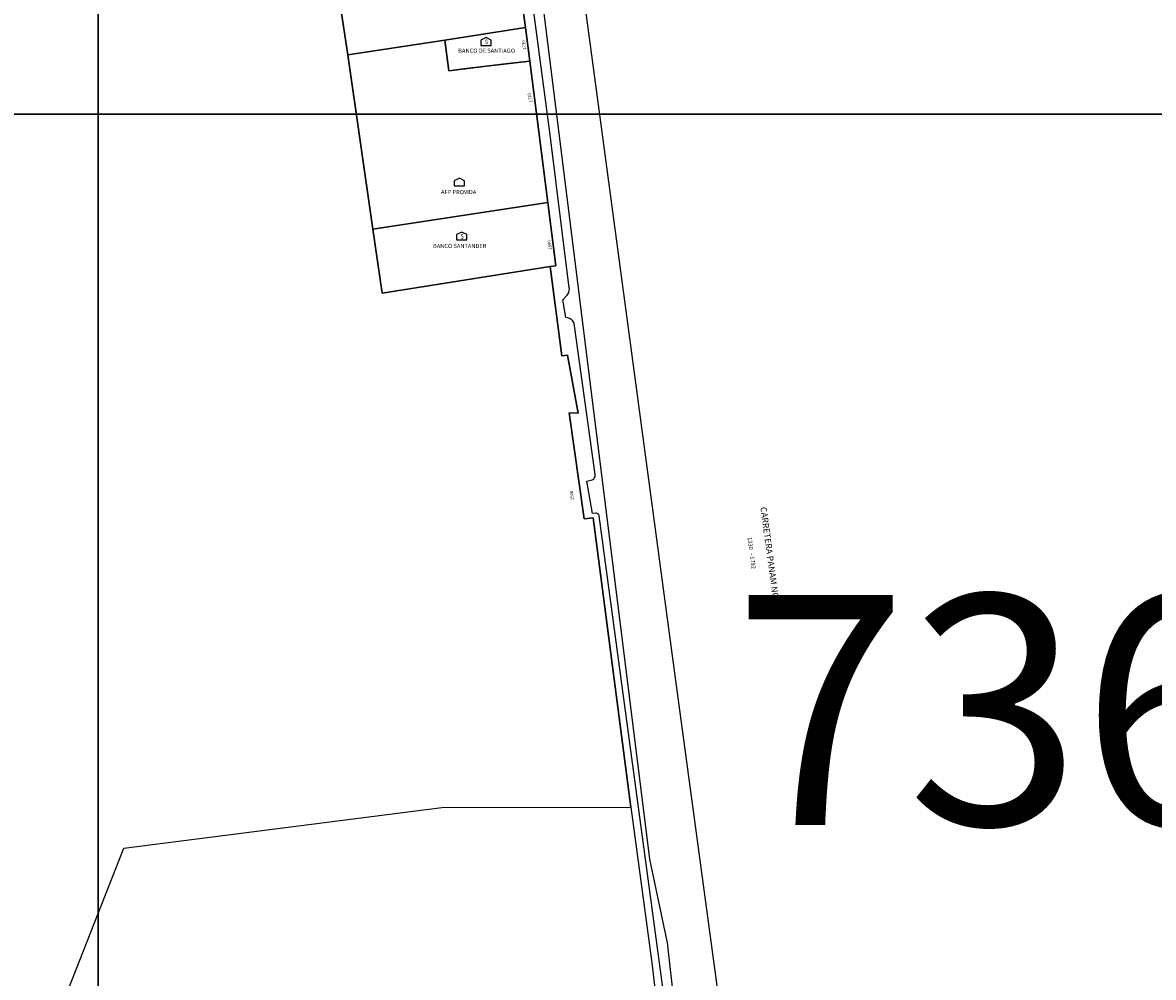
# Model space of a CAD drawing. Extents: x 333700 to 345400, y 6299800 to 6307551.
# Drawn here: x 343564 to 344105, y 6301787 to 6302244 of the extents above; entities that cross this region are included whole.
import ezdxf

# ---------------------------------------------------------------- set-up
doc = ezdxf.new("R2010")
doc.units = 0
doc.header["$MEASUREMENT"] = 0
doc.layers.get('0').update_dxf_attribs({"linetype": 'CONTINUOUS'})
for name, color, linetype in [('1010', 7, 'CONTINUOUS'), ('1400', 7, 'CONTINUOUS'), ('2000', 7, 'CONTINUOUS'), ('2510', 7, 'CONTINUOUS'), ('LIMITE_PREDIAL', 7, 'CONTINUOUS')]:
    doc.layers.add(name, color=color, linetype=linetype)

msp = doc.modelspace()

# ---------------------------------------------------------------- linework, layer by layer
at = {"color": 1}
for points in [[(344645.7, 6300227.39), (344648.35, 6300271.71), (344630.98, 6300321.71), (344626.14, 6300326.58), (344381, 6300684.2), (344295.18, 6300765.52), (344138.96, 6300873.49), (344066.74, 6300948.07), (344013.58, 6301025.87), (343975.63, 6301108.53), (343955.75, 6301184.99), (343895.93, 6301595.99), (343872.54, 6301803.56), (343864.09, 6301843.63), (343797.04, 6302379.99), (343773.79, 6302505.02), (343719.07, 6302630.77), (343627.41, 6302789.48), (343600.97, 6302842.93), (343587.33, 6302875.68), (342917.52, 6304150.04), (342897.17, 6304222.71), (342613.44, 6304938.01)], [(343783.2, 6302232.98), (343788.19, 6302232.98), (343788.19, 6302235.48), (343785.69, 6302236.72), (343783.2, 6302235.48), (343783.2, 6302232.98)], [(343770.38, 6302168.21), (343770.38, 6302165.71), (343775.38, 6302165.71), (343775.38, 6302168.21), (343772.88, 6302169.46), (343770.38, 6302168.21)], [(343771.54, 6302139.93), (343776.53, 6302139.93), (343776.53, 6302142.43), (343774.03, 6302143.67), (343771.54, 6302142.43), (343771.54, 6302139.93)]]:
    msp.add_lwpolyline(points, dxfattribs=at)
at = {"color": 3}
for points in [[(342700, 6302200), (343600, 6302200), (343600, 6302800), (342700, 6302800), (342700, 6302200)], [(343600, 6302200), (344500, 6302200), (344500, 6302800), (343600, 6302800), (343600, 6302200)], [(342700, 6301600), (343600, 6301600), (343600, 6302200), (342700, 6302200), (342700, 6301600)], [(343600, 6301600), (344500, 6301600), (344500, 6302200), (343600, 6302200), (343600, 6301600)]]:
    msp.add_lwpolyline(points, dxfattribs=at)
at = {"color": 10}
msp.add_lwpolyline([(343811.58, 6302420.98), (343816.88, 6302368.48), (343833.24, 6302249.73), (343875.91, 6301932.57), (343915.73, 6301638.16), (343920.73, 6301605.02)], dxfattribs=at)
at = {"layer": '1400', "color": 2}
msp.add_lwpolyline([(343801, 6302267.2), (343804.5, 6302241.5), (343806.6, 6302225.4), (343815.3, 6302157.8), (343819.1, 6302127.5), (343816.4, 6302127.1), (343822, 6302084.5), (343824.6, 6302084.8), (343829.8, 6302057), (343825.4, 6302057.2), (343832.6, 6302006.4), (343837, 6302006.9), (343854.9, 6301868.5), (343865, 6301794), (343870.2, 6301750.5)], dxfattribs=at)
at = {"layer": '2000', "color": 1}
for points in [[(343837.92, 6302027.71), (343828.05, 6302098.8), (343827.85, 6302099.9), (343827.65, 6302100.43), (343827.36, 6302100.92), (343827.01, 6302101.37), (343826.59, 6302101.75), (343826.12, 6302102.06), (343825.6, 6302102.3), (343825.06, 6302102.46), (343823.9, 6302102.7), (343822.5, 6302111.3), (343824.17, 6302113.07), (343824.53, 6302113.49), (343824.84, 6302113.96), (343825.09, 6302114.45), (343825.29, 6302114.97), (343825.44, 6302115.5), (343825.52, 6302116.05), (343825.54, 6302116.61), (343825.51, 6302117.16), (343825.21, 6302119.49), (343816.4, 6302190.1), (343786, 6302418.3)], [(343874.53, 6301750.4), (343839.84, 6302007.84), (343839.77, 6302008.1), (343839.66, 6302008.35), (343839.51, 6302008.58), (343839.32, 6302008.77), (343839.09, 6302008.92), (343838.84, 6302009.03), (343838.57, 6302009.09), (343838.3, 6302009.1), (343836.6, 6302009), (343833.9, 6302024.4), (343836, 6302024.9), (343836.44, 6302025.05), (343836.85, 6302025.28), (343837.2, 6302025.57), (343837.5, 6302025.93), (343837.73, 6302026.34), (343837.88, 6302026.78), (343837.94, 6302027.24), (343837.92, 6302027.71)]]:
    msp.add_lwpolyline(points, dxfattribs=at)
at = {"layer": 'LIMITE_PREDIAL', "color": 4}
for points in [[(343715.4, 6302255.9), (343719.5, 6302228.4), (343765.9, 6302235.5), (343804.5, 6302241.5), (343801, 6302267.2), (343715.4, 6302255.9)], [(343532.9, 6301763.6), (343535.6, 6301769.8), (343575, 6301754.3), (343612.3, 6301848.9), (343764.5, 6301868.3), (343854.9, 6301868.5), (343837, 6302006.9), (343832.6, 6302006.4), (343825.4, 6302057.2), (343829.8, 6302057), (343824.6, 6302084.8), (343822, 6302084.5), (343816.4, 6302127.1), (343736, 6302114.5), (343731.4, 6302145.1), (343719.5, 6302228.4), (343715.4, 6302255.9)], [(343765.9, 6302235.5), (343767.8, 6302220.8), (343785.7, 6302223), (343806.6, 6302225.4), (343804.5, 6302241.5), (343765.9, 6302235.5)], [(343815.3, 6302157.8), (343806.6, 6302225.4), (343796.4, 6302224.3), (343775, 6302221.7), (343767.8, 6302220.8), (343765.9, 6302235.5), (343719.5, 6302228.4), (343731.4, 6302145.1), (343815.3, 6302157.8)], [(343731.4, 6302145.1), (343736, 6302114.5), (343816.4, 6302127.1), (343819.1, 6302127.5), (343815.3, 6302157.8), (343731.4, 6302145.1)], [(343572.6, 6301748), (343575, 6301754.3), (343612.3, 6301848.9), (343764.5, 6301868.3), (343854.9, 6301868.5), (343865, 6301794), (343870.2, 6301750.5), (343868, 6301750), (343853.1, 6301747.2), (343782.5, 6301750.1), (343785.5, 6301717.7), (343789, 6301696.4), (343794.2, 6301685.3), (343788.3, 6301662.1), (343743.8, 6301679.2), (343739.5, 6301681.7), (343735.9, 6301684.5), (343733.2, 6301707.6), (343719.7, 6301707.1), (343719.5, 6301705.1), (343715.7, 6301704.2), (343710.8, 6301693.8), (343572.6, 6301748)]]:
    msp.add_lwpolyline(points, dxfattribs=at)

# ---------------------------------------------------------------- texts
at = {"color": 1}
for s, height, p in [('$', 2.18, (343785.07, 6302233.6)), ('BANCO DE SANTIAGO', 2, (343772.35, 6302229.43)), ('AFP PROVIDA', 2, (343764.1, 6302161.79)), ('$', 2.18, (343773.41, 6302140.55)), ('BANCO SANTANDER', 2, (343760.27, 6302136.02))]:
    msp.add_text(s, height=height, dxfattribs=at).set_placement(p)
at = {"color": 10}
msp.add_text('CARRETERA PANAM NORT', height=3, rotation=277.6553, dxfattribs=at).set_placement((343916.98, 6302011.92))
at = {"color": 3}
msp.add_text('736', height=110, dxfattribs=at).set_placement((343904.04, 6301860))
at = {"layer": '1010', "color": 10}
for s, p in [('1330', (343910.82, 6301997.54)), (' - 1792', (343911.76, 6301990.53))]:
    msp.add_text(s, height=2, rotation=277.6553, dxfattribs=at).set_placement(p)
at = {"layer": '2510', "color": 4}
for s, rotation, p in [('1730', 97.8612, (343804.85, 6302231.01)), ('1720', 103.9918, (343807.94, 6302205.87)), ('1690', 97.3455, (343817.15, 6302135.3)), ('1500', 96.0277, (343827.7, 6302015.46))]:
    msp.add_text(s, height=1.5, rotation=rotation, dxfattribs=at).set_placement(p)

doc.saveas('drawing.dxf')
